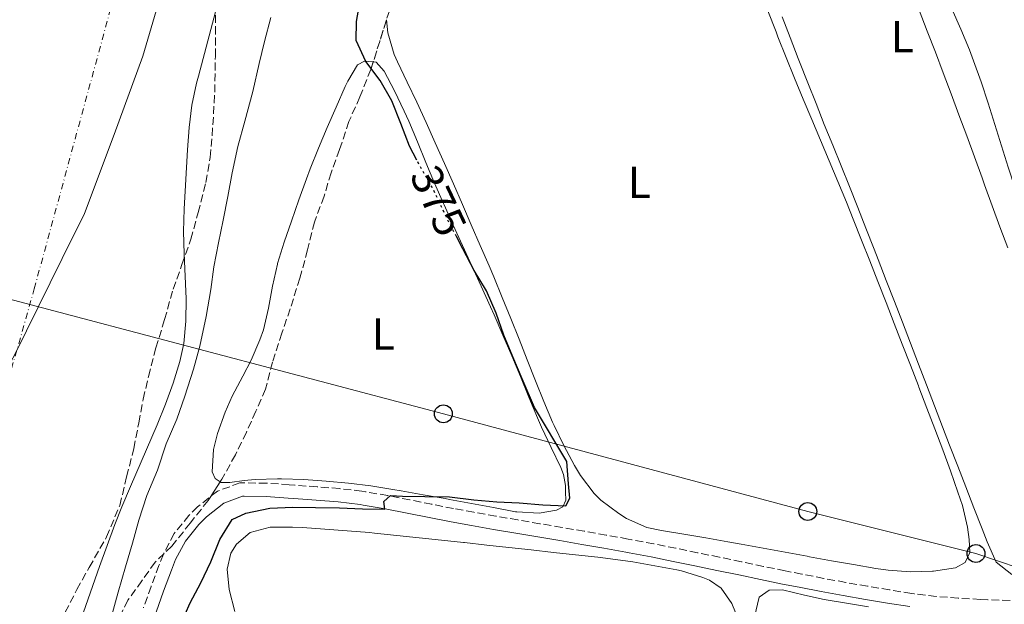
# Model space of a CAD drawing. Units: metres. Extents: x 631722 to 635188, y 4708860 to 4711238.
# Drawn here: x 632476 to 632696, y 4709391 to 4709522 of the extents above; entities that cross this region are included whole.
import ezdxf
from ezdxf.enums import TextEntityAlignment as Align

# ---------------------------------------------------------------- set-up
doc = ezdxf.new("R2010")
doc.units = ezdxf.units.M
doc.header["$MEASUREMENT"] = 0
for name, pattern in [('DGN Style 3', [2.435890702152634, 1.739921930109024, -0.6959687720436097]), ('DGN Style 4', [2.7856150101045474, 1.391937544087219, -0.6959687720436097, 0.001739921930109024, -0.6959687720436097]), ('DGN Style 5', [1.217945351076317, 0.5219765790327072, -0.6959687720436097])]:
    doc.linetypes.add(name, pattern=pattern)
for name, color, linetype, lineweight in [('Camino', 7, 'DGN Style 3', 0), ('Cauce permanente', 151, 'Continuous', 13), ('Cauce permanente (área)', 142, 'Continuous', 13), ('Cota de curva de nivel directora', 7, 'Continuous', 0), ('Curva de nivel directora', 30, 'Continuous', 30), ('Curva de nivel directora no vista', 30, 'DGN Style 5', 30), ('Curva de nivel intermedia', 30, 'Continuous', 0), ('Eje cauce permanente (área)', 70, 'DGN Style 4', 0), ('Etiqueta de uso rústico', 92, 'Continuous', 0), ('Límite de municipio', 7, 'Continuous', 0), ('Línea de cambio de uso (parcela vista)', 92, 'Continuous', 0), ('Línea telefónica', 7, 'Continuous', 0), ('Margen derecho', 7, 'Continuous', 0), ('Patio', 1, 'Continuous', 13), ('Poste telefónico', 7, 'Continuous', 0), ('Zona arbolada', 92, 'DGN Style 3', 0)]:
    doc.layers.add(name, color=color, linetype=linetype, lineweight=lineweight)
doc.styles.add('Style-Arial', font='arial.ttf')

# ---------------------------------------------------------------- blocks, each defined once
blk = doc.blocks.new('5PTT')
at = {"layer": 'Patio', "color": 7, "linetype": 'Continuous', "lineweight": 30}
blk.add_circle((2.382683753967285e-05, 4.306399822235108e-05), 0.1995000005932858, dxfattribs=at)

msp = doc.modelspace()

# ---------------------------------------------------------------- linework, layer by layer
at = {"layer": 'Camino', "color": 7, "linetype": 'DGN Style 3', "lineweight": 0}
msp.add_polyline3d([(632697.55, 4709391.800000002, 376.5700000000071), (632692.5599999989, 4709392.000000001, 376.5500000000031), (632690.9299999995, 4709392.07, 376.5500000000031), (632685.9699999974, 4709392.340000001, 376.5500000000031), (632681.0299999998, 4709392.730000001, 376.5500000000031), (632676.1000000013, 4709393.34, 376.5500000000031), (632675.5500000014, 4709393.410000001, 376.5500000000031), (632670.6200000006, 4709394.180000001, 376.5399999999937), (632665.6999999987, 4709395, 376.5299999999988), (632660.7999999992, 4709395.860000002, 376.5200000000042), (632655.8999999975, 4709396.76, 376.4900000000052), (632651.0000000001, 4709397.7, 376.4600000000063), (632647.2899999976, 4709398.440000001, 376.4299999999931), (632642.3999999971, 4709399.439999999, 376.3800000000047), (632637.5100000009, 4709400.460000001, 376.3300000000019), (632632.6200000002, 4709401.480000001, 376.2799999999988), (632627.7099999996, 4709402.500000002, 376.2100000000065), (632622.8099999978, 4709403.500000001, 376.1499999999943), (632617.8999999971, 4709404.480000002, 376.0800000000019), (632612.9799999997, 4709405.4, 376), (632612.2100000008, 4709405.550000001, 375.9900000000054), (632607.2699999989, 4709406.440000001, 375.9199999999984), (632602.3500000016, 4709407.300000001, 375.8399999999966), (632597.4099999995, 4709408.15, 375.7599999999947), (632592.480000001, 4709408.980000001, 375.6900000000023), (632587.55, 4709409.820000002, 375.6100000000007), (632582.6299999983, 4709410.670000001, 375.5299999999988), (632577.7199999975, 4709411.529999999, 375.4600000000063), (632573.1700000011, 4709412.360000002, 375.3899999999995), (632568.2800000006, 4709413.32, 375.3200000000069), (632563.3699999999, 4709414.300000001, 375.2400000000054), (632558.4400000013, 4709415.250000001, 375.1699999999984), (632553.4899999981, 4709416.109999999, 375.0899999999965), (632552.6999999991, 4709416.240000002, 375.0800000000019), (632547.6799999989, 4709416.82, 374.9299999999931), (632542.6499999977, 4709417.220000001, 374.7200000000012), (632537.6799999988, 4709417.58, 374.5500000000029), (632536.4600000005, 4709417.689999999, 374.5200000000042), (632531.409999999, 4709418.020000001, 374.4600000000065), (632526.3299999986, 4709418.11, 374.3699999999954), (632525.420000001, 4709418.070000002, 374.3399999999965), (632520.3699999994, 4709416.25, 374.1399999999995), (632515.9699999985, 4709412.740000002, 373.9100000000036), (632514.0300000005, 4709410.83, 373.7899999999937), (632510.719999998, 4709406.76, 373.5099999999949), (632508.3099999984, 4709402.190000001, 373.2700000000041), (632507.3299999972, 4709399.630000002, 373.1900000000024), (632505.5500000003, 4709394.930000002, 373.0899999999966), (632503.8500000016, 4709390.210000004, 373.0399999999937)], dxfattribs=at)
at = {"layer": 'Cauce permanente', "color": 151, "linetype": 'Continuous', "lineweight": 13}
msp.add_polyline3d([(632525.0999999996, 4709542.83, 371.25), (632516.1299999999, 4709509, 370.9400000000023), (632515.7199999997, 4709507.380000001, 370.929999999993), (632514.7000000002, 4709502.49, 370.9100000000035), (632514.0700000003, 4709497.529999999, 370.9100000000035), (632513.6799999997, 4709492.539999999, 370.9100000000035), (632512.9800000006, 4709479.289999999, 370.8800000000047), (632512.8200000003, 4709474.289999999, 370.8399999999965), (632512.9600000001, 4709469.27, 370.7899999999936), (632513.4199999999, 4709459.210000001, 370.6600000000035), (632513.3600000005, 4709454.210000001, 370.6000000000058), (632512.8499999996, 4709449.25, 370.5500000000029), (632511.9900000002, 4709445.230000001, 370.5200000000041), (632510.5, 4709440.4, 370.5), (632508.79, 4709435.67, 370.4799999999959), (632506.9199999999, 4709431.029999999, 370.4799999999959), (632500.9400000004, 4709417.300000001, 370.4600000000065), (632499.0099999999, 4709412.710000001, 370.4499999999971), (632497.4699999997, 4709408.779999999, 370.429999999993), (632494.0599999997, 4709399.4, 370.3600000000006), (632485.7599999999, 4709375.82, 370.1399999999995)], dxfattribs=at)
at = {"layer": 'Cauce permanente (área)', "color": 142, "linetype": 'Continuous', "lineweight": 13}
for points in [[(632525.0999999996, 4709542.83, 371.25), (632516.1299999999, 4709509, 370.9400000000023), (632515.7199999997, 4709507.380000001, 370.929999999993), (632514.7000000002, 4709502.49, 370.9100000000035), (632514.0700000003, 4709497.529999999, 370.9100000000035), (632513.6799999997, 4709492.539999999, 370.9100000000035), (632512.9800000006, 4709479.289999999, 370.8800000000047), (632512.8200000003, 4709474.289999999, 370.8399999999965), (632512.9600000001, 4709469.27, 370.7899999999936), (632513.4199999999, 4709459.210000001, 370.6600000000035), (632513.3600000005, 4709454.210000001, 370.6000000000058), (632512.8499999996, 4709449.25, 370.5500000000029), (632511.9900000002, 4709445.230000001, 370.5200000000041), (632510.5, 4709440.4, 370.5), (632508.79, 4709435.67, 370.4799999999959)], [(632508.79, 4709435.67, 370.4799999999959), (632506.9199999999, 4709431.029999999, 370.4799999999959), (632500.9400000004, 4709417.300000001, 370.4600000000065), (632499.0099999999, 4709412.710000001, 370.4499999999971), (632497.4699999997, 4709408.779999999, 370.429999999993), (632494.0599999997, 4709399.4, 370.3600000000006), (632485.7599999999, 4709375.82, 370.1399999999995)]]:
    msp.add_polyline3d(points, dxfattribs=at)
at = {"layer": 'Curva de nivel directora', "color": 30, "linetype": 'Continuous', "lineweight": 30, "elevation": 375, "flags": 128}
for points in [[(632564.9700000002, 4709490.180000002), (632563.2800000005, 4709493.359999999), (632561.3699999994, 4709498.42), (632559.369999999, 4709503.480000001), (632556.7400000005, 4709507.990000002), (632553.5700000009, 4709512.210000001), (632551.3899999993, 4709516.910000003), (632551.4999999988, 4709521.189999999), (632552.4100000008, 4709526.670000001)], [(632512.0900000003, 4709386.210000002), (632514.2800000008, 4709391.260000001), (632516.6599999992, 4709395.760000001), (632518.9399999991, 4709400.440000001), (632520.9500000007, 4709405.480000001), (632523.6900000009, 4709409.9), (632526.7599999999, 4709411.320000002), (632532.1199999999, 4709412.420000002), (632537.2099999993, 4709412.689999999), (632542.3100000002, 4709412.600000001), (632547.6799999989, 4709412.510000001), (632552.7799999996, 4709412.33), (632557.7899999986, 4709412.230000001), (632557.5799999986, 4709413.960000002), (632559.0999999985, 4709415.26), (632561.7499999994, 4709415.130000001), (632566.7599999984, 4709415.03), (632572.219999999, 4709414.949999999), (632577.6900000006, 4709414.310000001), (632582.8000000003, 4709413.860000002), (632587.8099999994, 4709413.670000001), (632593.1000000001, 4709413.220000002), (632598.2900000003, 4709412.949999999), (632599.1699999986, 4709414.690000001), (632598.8400000001, 4709417.870000001), (632598.4800000001, 4709422.870000001), (632591.2599999983, 4709434.95), (632588.5, 4709441.36), (632586.4199999992, 4709446.240000002), (632584.4199999986, 4709451.119999999), (632582.6900000008, 4709456.01), (632580.5099999993, 4709460.980000001), (632577.7899999992, 4709465.570000002), (632575.2499999999, 4709470.350000001), (632573.8099999982, 4709473.110000002)]]:
    msp.add_lwpolyline(points, dxfattribs=at)
at = {"layer": 'Curva de nivel directora no vista', "color": 30, "linetype": 'DGN Style 5', "lineweight": 30, "elevation": 375, "flags": 128}
msp.add_lwpolyline([(632573.8099999982, 4709473.110000002), (632572.8899999995, 4709474.859999999), (632570.6299999999, 4709479.369999999), (632568.3599999989, 4709484.160000003), (632565.6299999997, 4709488.940000001), (632564.9700000002, 4709490.180000002)], dxfattribs=at)
at = {"layer": 'Curva de nivel intermedia', "color": 30, "linetype": 'Continuous', "lineweight": 0, "elevation": 370.0000000000001, "flags": 128}
msp.add_lwpolyline([(632496.8200000018, 4709388.539999999), (632498.2400000012, 4709393.659999999), (632499.8300000004, 4709399.34), (632501.4300000007, 4709404.640000001), (632502.8500000001, 4709409.76), (632504.6400000005, 4709415.249999999), (632506.9900000019, 4709420.949999998), (632508.9600000011, 4709426.829999999), (632511.3100000003, 4709432.33), (632513.1100000018, 4709437.449999998), (632515.070000002, 4709443.52), (632516.4900000015, 4709448.630000002), (632517.8799999994, 4709455.25), (632518.9099999999, 4709461.300000001), (632519.5700000015, 4709466.400000001), (632520.6100000008, 4709471.699999998), (632521.6500000004, 4709476.800000002), (632522.6900000018, 4709482.099999999), (632523.7200000001, 4709487.4), (632524.9400000004, 4709493.259999999), (632526.5400000007, 4709498.939999999), (632528.310000001, 4709505.57), (632529.7000000014, 4709511.810000001), (632530.9400000018, 4709516.730000001), (632532.3500000001, 4709522.039999999)], dxfattribs=at)
at = {"layer": 'Eje cauce permanente (área)', "color": 70, "linetype": 'DGN Style 4', "lineweight": 0}
msp.add_polyline3d([(631960.4699999997, 4709084.039999999, 368.1600000000035), (632103.9400000004, 4709126.84, 368.4100000000035), (632261.8799999999, 4709195.91, 368.25), (632323.1500000004, 4709222.300000001, 368.3399999999965), (632386.4100000003, 4709276.08, 368.0800000000018), (632447.6799999997, 4709349.279999999, 369.4499999999971), (632479.4500000002, 4709461.470000001, 370.1199999999953), (632510.8399999999, 4709576.49, 370.7899999999936), (632547.1799999997, 4709736.42, 368.9799999999959), (632596, 4709867.380000001, 369.3800000000047), (632618.3300000001, 4709925.24, 368.7700000000041), (632626.7999999998, 4710002.92, 368.6900000000023), (632615.3399999999, 4710083.59, 368.7700000000041), (632581.0300000003, 4710278.74, 368.9100000000035), (632567.0800000001, 4710392.279999999, 370.2200000000012), (632573.5599999997, 4710460.5, 371.2400000000052), (632660.1200000001, 4710605.42, 371.1900000000023), (632731.3499999996, 4710665.180000001, 371.179999999993), (632803.5800000001, 4710697.550000001, 371.2200000000012), (632897.7300000006, 4710703.52, 371.1699999999983), (632989.3799999999, 4710681.609999999, 371)], dxfattribs=at)
at = {"layer": 'Límite de municipio', "color": 7, "linetype": 'Continuous', "lineweight": 0}
msp.add_polyline3d([(632509.5, 4709533.210000001, 370.8400000000001), (632503.75, 4709513.430000001, 370.6600000000001), (632497.2899999992, 4709495.930000001, 370.58), (632490.7100000009, 4709478.290000001, 370.42), (632485.6799999997, 4709468.210000001, 370.32), (632475.0199999996, 4709446.619999999, 370.01), (632455.7300000006, 4709411.790000001, 369.85), (632434.4100000003, 4709380.710000001, 369.51)], dxfattribs=at)
at = {"layer": 'Línea de cambio de uso (parcela vista)', "color": 92, "linetype": 'Continuous', "lineweight": 0}
for points in [[(632706.1799999997, 4709463.76, 376), (632705.5, 4709465.5, 376.0099999999948), (632703.6900000004, 4709470.16, 376.0299999999988), (632702.0199999996, 4709474.449999999, 376.0500000000029), (632700.2800000003, 4709479.140000001, 376.0899999999965), (632698.6600000003, 4709483.869999999, 376.1499999999942), (632697.1200000001, 4709488.619999999, 376.2299999999959), (632695.6299999999, 4709493.4, 376.320000000007), (632694.1399999997, 4709498.180000001, 376.3999999999942), (632692.6299999999, 4709502.939999999, 376.4799999999959), (632691.0599999997, 4709507.689999999, 376.5500000000029), (632689.3899999997, 4709512.4, 376.5899999999965), (632688.4699999997, 4709514.82, 376.6000000000058), (632686.5599999997, 4709519.430000001, 376.5899999999965), (632684.5, 4709523.99, 376.5599999999977), (632682.3499999996, 4709528.51, 376.5200000000041), (632680.2100000001, 4709533.029999999, 376.4700000000012), (632678.1299999999, 4709537.58, 376.429999999993)], [(632643.4299999997, 4709523.550000001, 375.8500000000058), (632645.2300000006, 4709518.880000001, 375.8500000000058), (632645.6600000003, 4709517.76, 375.8500000000058), (632647.5, 4709513.109999999, 375.820000000007), (632649.3799999999, 4709508.480000001, 375.7700000000041), (632651.29, 4709503.859999999, 375.7100000000065), (632653.2300000006, 4709499.25, 375.6300000000047), (632655.1699999999, 4709494.640000001, 375.5500000000029), (632657.1200000001, 4709490.039999999, 375.4700000000012), (632659.0499999998, 4709485.42, 375.3899999999995), (632660.9600000001, 4709480.800000001, 375.3300000000018), (632662.4900000002, 4709477, 375.3000000000029), (632664.3399999999, 4709472.350000001, 375.2700000000041), (632666.1799999997, 4709467.699999999, 375.25), (632668.0099999999, 4709463.050000001, 375.2299999999959), (632669.8300000001, 4709458.390000001, 375.2100000000065), (632671.6399999997, 4709453.730000001, 375.1900000000023), (632673.4500000002, 4709449.07, 375.1699999999983), (632675.2599999999, 4709444.41, 375.1499999999942), (632677.0700000003, 4709439.75, 375.1199999999953), (632677.1799999997, 4709439.470000001, 375.1199999999953), (632678.9699999997, 4709434.810000001, 375.070000000007), (632680.75, 4709430.15, 375.0099999999948), (632682.4900000002, 4709425.470000001, 374.9499999999971), (632684.2000000002, 4709420.77, 374.8899999999995), (632685.8799999999, 4709416.050000001, 374.8500000000058), (632686.9299999997, 4709413.060000001, 374.8500000000058), (632688.0199999996, 4709408.180000001, 374.8500000000058), (632688.4299999997, 4709405.439999999, 374.8500000000058), (632688.5700000003, 4709402.529999999, 374.8500000000058), (632687.5199999996, 4709400.33, 374.8500000000058), (632685.3499999996, 4709399.109999999, 374.8500000000058)], [(632677.2400000002, 4709523.689999999, 376.3000000000029), (632679.0499999998, 4709519.029999999, 376.2799999999988), (632680.8499999996, 4709514.359999999, 376.2599999999948), (632682.6200000001, 4709509.689999999, 376.2400000000052), (632684.3799999999, 4709505, 376.2100000000065), (632686.1200000001, 4709500.32, 376.1900000000023), (632687.8499999996, 4709495.630000001, 376.1699999999983), (632689.5700000003, 4709490.930000001, 376.1399999999995), (632691.29, 4709486.24, 376.1199999999953), (632691.8499999996, 4709484.710000001, 376.1199999999953), (632693.5700000003, 4709480.01, 376.1000000000058), (632695.29, 4709475.310000001, 376.0899999999965), (632697.0099999999, 4709470.619999999, 376.0800000000018)], [(632581.1100000005, 4709466.550000001, 375.6600000000035), (632579.1299999999, 4709471.140000001, 375.6900000000023), (632577.1299999999, 4709475.730000001, 375.7299999999959), (632575.1299999999, 4709480.310000001, 375.7599999999948), (632573.1200000001, 4709484.890000001, 375.7899999999936), (632571.1100000005, 4709489.460000001, 375.8099999999977), (632569.0899999999, 4709494.039999999, 375.8300000000018), (632567.0700000003, 4709498.609999999, 375.8500000000058), (632564.9699999997, 4709503.130000001, 375.8300000000018), (632562.7800000003, 4709507.59, 375.7899999999936), (632560.6200000001, 4709512.130000001, 375.7599999999948), (632559.8799999999, 4709513.789999999, 375.7599999999948), (632558.4500000002, 4709518.630000001, 375.7599999999948), (632558.1864, 4709521.579500001, 375.7599999999948)], [(632697.9400000004, 4709397.600000001, 375.6600000000035), (632694.4299999997, 4709400.359999999, 375.6600000000035), (632692.4400000004, 4709404.949999999, 375.6600000000035), (632691.2999999998, 4709407.859999999, 375.6600000000035), (632689.4800000006, 4709412.52, 375.6600000000035), (632687.6600000003, 4709417.180000001, 375.6300000000047), (632685.8499999996, 4709421.83, 375.6100000000006), (632684.04, 4709426.49, 375.5800000000018), (632682.4299999997, 4709430.640000001, 375.570000000007), (632680.6299999999, 4709435.310000001, 375.570000000007), (632678.8399999999, 4709439.980000001, 375.570000000007), (632677.0499999998, 4709444.65, 375.5800000000018), (632675.2599999999, 4709449.310000001, 375.5899999999965), (632673.4699999997, 4709453.980000001, 375.6000000000058), (632671.6799999997, 4709458.65, 375.6199999999953), (632669.8799999999, 4709463.32, 375.6399999999995), (632668.0800000001, 4709467.980000001, 375.6499999999942), (632667.1600000003, 4709470.34, 375.6600000000035), (632665.3399999999, 4709475, 375.6900000000023), (632663.5, 4709479.65, 375.7100000000065), (632661.6399999997, 4709484.289999999, 375.7400000000052), (632659.7699999996, 4709488.930000001, 375.7700000000041), (632657.9000000004, 4709493.560000001, 375.8000000000029), (632656.0300000003, 4709498.199999999, 375.8300000000018), (632654.1699999999, 4709502.84, 375.8600000000006), (632652.3300000001, 4709507.49, 375.8999999999942), (632650.5099999999, 4709512.15, 375.929999999993), (632650.2100000001, 4709512.92, 375.9400000000023), (632648.4000000004, 4709517.59, 375.9900000000052), (632646.6100000005, 4709522.25, 376.0599999999977)], [(632520.9987000005, 4709418.304500001, 374.4799999999959), (632519.8499999996, 4709419.039999999, 374.4799999999959), (632519.1900000004, 4709420.57, 374.570000000007), (632519.4900000002, 4709425.560000001, 374.570000000007), (632520.4000000004, 4709429.15, 374.570000000007), (632522.1299999999, 4709433.859999999, 374.570000000007), (632523.7199999997, 4709437.5, 374.570000000007), (632526.0700000003, 4709441.91, 374.7200000000012), (632527.9500000002, 4709445.49, 374.8500000000058), (632529.9000000004, 4709450.09, 374.7700000000041), (632530.6500000004, 4709452.279999999, 374.75), (632531.8099999997, 4709457.140000001, 374.820000000007), (632532.6799999997, 4709462.07, 374.8999999999942), (632533.7999999998, 4709466.939999999, 374.9400000000023), (632533.8499999996, 4709467.08, 374.9400000000023), (632535.3399999999, 4709471.850000001, 374.9400000000023), (632536.9199999999, 4709476.59, 374.9400000000023), (632538.5599999997, 4709481.310000001, 374.9400000000023), (632540.2800000003, 4709486.01, 374.9400000000023), (632541.1200000001, 4709488.24, 374.9400000000023), (632542.9600000001, 4709492.890000001, 374.9400000000023), (632544.9000000004, 4709497.5, 374.9400000000023), (632546.9000000004, 4709502.07, 374.9400000000023), (632548.9600000001, 4709506.640000001, 374.9400000000023), (632549.5199999996, 4709507.869999999, 374.9400000000023), (632551.7300000006, 4709511.460000001, 374.9400000000023), (632553.2599999999, 4709512.310000001, 374.8500000000058), (632555.2010000005, 4709512.140900001, 374.8500000000058)], [(632555.2010000005, 4709512.140900001, 374.8500000000058), (632555.9000000004, 4709512.08, 374.8500000000058), (632557.6699999999, 4709510.109999999, 374.8500000000058), (632559.9800000006, 4709505.65, 374.8500000000058), (632562.1500000004, 4709501.16, 374.8500000000058), (632563.1500000004, 4709498.92, 374.8500000000058), (632565.0899999999, 4709494.310000001, 374.8500000000058), (632567, 4709489.689999999, 374.8500000000058), (632568.9299999997, 4709485.07, 374.8500000000058), (632570.9100000003, 4709480.480000001, 374.8500000000058), (632571.0300000003, 4709480.210000001, 374.8500000000058), (632573.0800000001, 4709475.65, 374.8399999999965), (632575.1699999999, 4709471.100000001, 374.820000000007), (632577.2599999999, 4709466.560000001, 374.8000000000029), (632579.3399999999, 4709462.02, 374.7799999999988), (632581.4000000004, 4709457.460000001, 374.7599999999948), (632582.2100000001, 4709455.640000001, 374.75), (632584.2000000002, 4709451.060000001, 374.75), (632586.1600000003, 4709446.460000001, 374.75), (632588.0899999999, 4709441.84, 374.7599999999948), (632590.0199999996, 4709437.230000001, 374.7599999999948), (632591.9600000001, 4709432.619999999, 374.7599999999948), (632592.8499999996, 4709430.52, 374.75), (632594.9699999997, 4709426.02, 374.6399999999995), (632597.1200000001, 4709421.51, 374.5), (632597.7699999996, 4709419.960000001, 374.4799999999959), (632598.1799999997, 4709417.51, 374.4799999999959), (632598.2000000002, 4709416.050000001, 374.4799999999959), (632598.2300000006, 4709414.230000001, 374.4799999999959), (632597.6200000001, 4709412.76, 374.4799999999959), (632596.1799999997, 4709412.01, 374.570000000007), (632592.2800000003, 4709411.300000001, 374.570000000007), (632587.2800000003, 4709411.609999999, 374.570000000007), (632586.9900000002, 4709411.66, 374.570000000007), (632582.0700000003, 4709412.57, 374.5500000000029), (632577.1600000003, 4709413.49, 374.5099999999948), (632572.2400000002, 4709414.4, 374.4799999999959), (632571.2800000003, 4709414.57, 374.4799999999959), (632566.3600000005, 4709415.460000001, 374.5500000000029), (632561.4400000004, 4709416.32, 374.6499999999942), (632559.5899999999, 4709416.640000001, 374.6600000000035), (632554.6399999997, 4709417.42, 374.6499999999942), (632549.6600000003, 4709418.029999999, 374.6300000000047), (632544.6799999997, 4709418.5, 374.6100000000006), (632539.6900000004, 4709418.82, 374.5899999999965), (632534.7000000002, 4709418.99, 374.570000000007), (632533.7800000003, 4709419.01, 374.570000000007), (632528.79, 4709418.83, 374.570000000007), (632526.3300000001, 4709418.609999999, 374.570000000007), (632523.1500000004, 4709418.189999999, 374.4799999999959), (632521.2400000002, 4709418.15, 374.4799999999959), (632520.9987000005, 4709418.304500001, 374.4799999999959)], [(632685.3499999996, 4709399.109999999, 374.8500000000058), (632680.4000000004, 4709398.390000001, 374.8500000000058), (632680.1799999997, 4709398.380000001, 374.8500000000058), (632675.2599999999, 4709398.199999999, 374.8500000000058), (632670.2800000003, 4709398.57, 374.9100000000035), (632667.5099999999, 4709398.970000001, 374.9400000000023), (632662.5800000001, 4709399.84, 374.9100000000035), (632657.6600000003, 4709400.710000001, 374.8600000000006), (632652.7400000002, 4709401.600000001, 374.8399999999965), (632652.1699999999, 4709401.710000001, 374.8500000000058), (632647.25, 4709402.600000001, 374.8699999999953), (632642.3300000001, 4709403.5, 374.8999999999942), (632637.4100000003, 4709404.4, 374.9199999999983), (632634.4500000002, 4709404.939999999, 374.9400000000023), (632629.5300000003, 4709405.810000001, 374.9600000000065), (632624.5999999996, 4709406.640000001, 374.9900000000052), (632619.6699999999, 4709407.49, 375.0099999999948), (632616.3700000001, 4709408.09, 375.0299999999988), (632611.8300000001, 4709410.130000001, 375.0299999999988), (632610.1200000001, 4709411.25, 375.0299999999988), (632606.0899999999, 4709414.210000001, 375.0899999999965), (632604.5800000001, 4709415.710000001, 375.1199999999953), (632601.5599999997, 4709419.710000001, 375.1100000000006), (632600.1900000004, 4709422, 375.1199999999953), (632597.7999999998, 4709426.41, 375.2400000000052), (632595.6200000001, 4709430.890000001, 375.3800000000047), (632595.29, 4709431.66, 375.3899999999995), (632593.3700000001, 4709436.279999999, 375.429999999993), (632591.4900000002, 4709440.91, 375.4700000000012), (632589.6299999999, 4709445.560000001, 375.5099999999948), (632587.79, 4709450.199999999, 375.5500000000029), (632585.9400000004, 4709454.850000001, 375.5800000000018), (632584.0599999997, 4709459.480000001, 375.6199999999953), (632582.1500000004, 4709464.100000001, 375.6499999999942), (632581.1100000005, 4709466.550000001, 375.6600000000035)], [(632524.25, 4709389.369999999, 375.7100000000065), (632523.0099999999, 4709394.25, 375.7100000000065), (632522.5300000003, 4709398.810000001, 375.7100000000065), (632523.3799999999, 4709402.369999999, 375.7100000000065), (632524.6200000001, 4709404.4, 375.7100000000065), (632527.6699999999, 4709407, 375.8000000000029), (632532.2000000002, 4709408.17, 375.9799999999959), (632537.2000000002, 4709408.220000001, 375.9799999999959), (632539.3899999997, 4709408.119999999, 375.9799999999959), (632544.3799999999, 4709407.77, 376.0099999999948), (632549.3700000001, 4709407.4, 376.0500000000029), (632554.3499999996, 4709406.970000001, 376.070000000007), (632555.5300000003, 4709406.850000001, 376.070000000007), (632560.5099999999, 4709406.34, 376.0800000000018), (632565.4800000006, 4709405.82, 376.0899999999965), (632570.4500000002, 4709405.289999999, 376.0800000000018), (632575.4199999999, 4709404.77, 376.070000000007), (632575.5999999996, 4709404.75, 376.070000000007), (632580.5700000003, 4709404.210000001, 376.0599999999977), (632585.54, 4709403.67, 376.0299999999988), (632590.5099999999, 4709403.119999999, 375.9900000000052), (632595.4800000006, 4709402.57, 375.9499999999971), (632600.4500000002, 4709402.02, 375.9199999999983), (632605.4199999999, 4709401.460000001, 375.8999999999942), (632608.25, 4709401.140000001, 375.8899999999995), (632613.2000000002, 4709400.460000001, 375.9100000000035), (632618.1299999999, 4709399.59, 375.9400000000023), (632623.04, 4709398.630000001, 375.9799999999959), (632624.1399999997, 4709398.41, 375.9799999999959), (632628.9100000003, 4709396.949999999, 375.9900000000052), (632630.3700000001, 4709396.34, 375.9799999999959), (632632.9500000002, 4709394.560000001, 375.8899999999995), (632635.3799999999, 4709391.140000001, 375.8899999999995), (632636.8099999997, 4709387.529999999, 375.8899999999995)], [(632640.4400000004, 4709388.140000001, 376.7100000000065), (632641.4500000002, 4709392.529999999, 376.7100000000065), (632643.7000000002, 4709394.109999999, 376.7100000000065), (632646.7000000002, 4709394.17, 376.7100000000065), (632651.5800000001, 4709393.039999999, 376.7599999999948), (632656.0300000003, 4709392.050000001, 376.8000000000029), (632660.9500000002, 4709391.189999999, 376.8000000000029), (632665.8799999999, 4709390.380000001, 376.8000000000029)]]:
    msp.add_polyline3d(points, dxfattribs=at)
at = {"layer": 'Línea telefónica', "color": 7, "linetype": 'Continuous', "lineweight": 0}
msp.add_polyline3d([(632935.0000000005, 4709422.66, 376.6999999999971), (632888.6799999987, 4709414.090000001, 376.4900000000052), (632827.4200000013, 4709406.490000002, 376.679999999993), (632789.0599999989, 4709393.5, 376.9199999999983), (632733.4699999999, 4709387.540000001, 376.7799999999988), (632689.9200000018, 4709402.310000001, 375.0599999999977), (632652.3299999983, 4709411.699999999, 374.9400000000023), (632570.8899999995, 4709433.53, 374.6999999999971), (632421.499999999, 4709472.989999999, 371.3399999999965), (632371.9499999996, 4709468.470000001, 371.7700000000041), (632264.6999999988, 4709454.180000001, 373.4600000000065), (632130.4899999973, 4709450.970000001, 381.25)], dxfattribs=at)
at = {"layer": 'Margen derecho', "color": 7, "linetype": 'Continuous', "lineweight": 0}
msp.add_polyline3d([(632675.1099999989, 4709390.449999999, 376.5500000000031), (632670.14, 4709391.220000001, 376.5399999999937), (632665.1999999981, 4709392.040000001, 376.5299999999988), (632660.2600000005, 4709392.900000001, 376.5200000000042), (632655.3399999987, 4709393.82, 376.4900000000052), (632650.4200000013, 4709394.760000002, 376.4600000000063), (632646.6900000008, 4709395.500000001, 376.4299999999931), (632641.8000000002, 4709396.5, 376.3800000000047), (632636.8899999994, 4709397.52, 376.3300000000019), (632631.9999999988, 4709398.540000001, 376.2799999999988), (632627.1099999984, 4709399.560000001, 376.2100000000065), (632622.2100000011, 4709400.560000001, 376.1499999999943), (632617.3200000004, 4709401.540000001, 376.0800000000019), (632612.4200000009, 4709402.460000002, 376), (632611.6499999977, 4709402.609999999, 375.9900000000054), (632606.7500000002, 4709403.480000001, 375.9199999999984), (632601.8299999986, 4709404.340000002, 375.8399999999966), (632596.9099999988, 4709405.190000001, 375.7599999999947), (632591.9800000002, 4709406.02, 375.6900000000023), (632587.0499999993, 4709406.86, 375.6100000000007), (632582.1099999996, 4709407.710000002, 375.5299999999988), (632577.19, 4709408.57, 375.4600000000063), (632572.6099999979, 4709409.42, 375.3899999999995), (632567.6999999996, 4709410.380000001, 375.3200000000069), (632562.7899999988, 4709411.359999999, 375.2400000000054), (632557.8999999982, 4709412.290000002, 375.1699999999984), (632552.9899999974, 4709413.15, 375.0899999999965), (632552.2800000012, 4709413.26, 375.0800000000019), (632547.3799999994, 4709413.840000001, 374.9299999999931), (632542.4299999987, 4709414.220000001, 374.7200000000012), (632537.4400000018, 4709414.580000001, 374.5500000000029), (632536.2199999992, 4709414.690000001, 374.5200000000042), (632531.2899999984, 4709415.020000001, 374.4600000000065), (632526.3700000009, 4709415.11, 374.3699999999954), (632526.02, 4709415.09, 374.3399999999965), (632521.8500000014, 4709413.590000001, 374.1399999999995), (632517.9699999989, 4709410.500000002, 373.9100000000036), (632516.25, 4709408.810000001, 373.7899999999937), (632513.239999997, 4709405.100000001, 373.5099999999949), (632511.050000001, 4709400.95, 373.2700000000041), (632510.1299999979, 4709398.57, 373.1900000000024), (632508.370000001, 4709393.890000002, 373.0899999999966), (632506.6900000002, 4709389.210000001, 373.0399999999937)], dxfattribs=at)
at = {"layer": 'Zona arbolada', "color": 92, "linetype": 'DGN Style 3', "lineweight": 0, "extrusion": (-0.9394440998922879, 0.2958011915697889, 0.1730503922083443), "elevation": 798895.3396844554, "flags": 128}
msp.add_lwpolyline([(-4682082.436836306, -139977.871986566), (-4682077.321169661, -139977.871986566), (-4682072.537360678, -139977.9463078534)], dxfattribs=at)
at = {"layer": 'Zona arbolada', "color": 92, "linetype": 'DGN Style 3', "lineweight": 0}
for points in [[(632486.3399999999, 4709389.180000001, 379.0299999999988), (632488.9800000006, 4709394.24, 379.0299999999988), (632491.7199999997, 4709399.199999999, 379.1199999999953), (632495.5999999996, 4709406.01, 379.3000000000029), (632498.5700000003, 4709413.07, 379.5800000000018), (632500.0999999996, 4709419.470000001, 379.7599999999948), (632501.7199999997, 4709425.779999999, 379.9400000000023), (632502.7999999998, 4709431.529999999, 379.9400000000023), (632503.7999999998, 4709436.83, 379.9400000000023), (632504.9900000002, 4709441.859999999, 380.0299999999988), (632506.5999999996, 4709448.26, 380.3000000000029), (632508.5899999999, 4709454.58, 380.4900000000052), (632510.4699999997, 4709461.350000001, 380.4900000000052), (632512.4699999997, 4709466.850000001, 380.5800000000018), (632514.4600000001, 4709472.529999999, 380.5800000000018), (632516.0899999999, 4709478.470000001, 380.6699999999983), (632517.79, 4709485.24, 380.8500000000058), (632518.7800000003, 4709490.810000001, 380.9400000000023), (632519.3799999999, 4709498.100000001, 381.0299999999988), (632519.7999999998, 4709505.390000001, 381.1199999999953), (632519.9299999997, 4709513.41, 381.1199999999953), (632519.9299999997, 4709518.42, 381.2100000000065), (632519.9800000006, 4709525.880000001, 381.3099999999977)], [(632486.3399999999, 4709389.180000001, 379.0299999999988), (632488.9800000006, 4709394.24, 379.0299999999988), (632491.7199999997, 4709399.199999999, 379.1199999999953), (632495.5999999996, 4709406.01, 379.3000000000029), (632498.5700000003, 4709413.07, 379.5800000000018), (632500.0999999996, 4709419.470000001, 379.7599999999948), (632501.7199999997, 4709425.779999999, 379.9400000000023), (632502.7999999998, 4709431.529999999, 379.9400000000023), (632503.7999999998, 4709436.83, 379.9400000000023), (632504.9900000002, 4709441.859999999, 380.0299999999988), (632506.5999999996, 4709448.26, 380.3000000000029), (632508.5899999999, 4709454.58, 380.4900000000052), (632510.4699999997, 4709461.350000001, 380.4900000000052), (632512.4699999997, 4709466.850000001, 380.5800000000018), (632514.4600000001, 4709472.529999999, 380.5800000000018), (632516.0899999999, 4709478.470000001, 380.6699999999983), (632517.79, 4709485.24, 380.8500000000058), (632518.7800000003, 4709490.810000001, 380.9400000000023), (632519.3799999999, 4709498.100000001, 381.0299999999988), (632519.7999999998, 4709505.390000001, 381.1199999999953), (632519.9299999997, 4709513.41, 381.1199999999953), (632519.9299999997, 4709518.42, 381.2100000000065), (632519.9800000006, 4709525.880000001, 381.3099999999977)], [(632558.8099999997, 4709523.560000001, 383.1300000000047), (632556.6500000004, 4709516.699999999, 383.1300000000047), (632554.6699999999, 4709510.470000001, 383.0299999999988), (632552.2300000006, 4709504.33, 383.1300000000047), (632549.7800000003, 4709498.82, 383.1300000000047), (632547.7000000002, 4709492.59, 383.0299999999988), (632545.79, 4709487.369999999, 383.0299999999988), (632544.2400000002, 4709482.16, 383.1300000000047), (632542.0700000003, 4709476.380000001, 383.2200000000012), (632540.54, 4709470.16, 383.3099999999977), (632538.8300000001, 4709463.850000001, 383.3099999999977), (632536.6699999999, 4709456.99, 383.3099999999977), (632534.7699999996, 4709451.58, 383.3099999999977), (632532.7000000002, 4709445.08, 383.3999999999942), (632531.1600000003, 4709439.039999999, 383.4900000000052), (632528.9800000006, 4709434.09, 383.4900000000052), (632526.8700000001, 4709429.41, 383.4900000000052), (632524.4100000003, 4709424.359999999, 383.4900000000052), (632521.4100000003, 4709418.939999999, 383.4900000000052), (632518.3099999997, 4709414.15, 383.4900000000052), (632514.2999999998, 4709409.07, 383.4900000000052), (632510.2100000001, 4709403.99, 383.3999999999942), (632506.4500000002, 4709400.369999999, 383.3099999999977), (632503.5099999999, 4709396.220000001, 383.3099999999977), (632500.4000000004, 4709391.890000001, 383.3099999999977), (632498.1200000001, 4709387.390000001, 383.3099999999977)], [(632555.2010000005, 4709512.140900001, 383.0568000000058), (632554.6699999999, 4709510.470000001, 383.0299999999988), (632552.2300000006, 4709504.33, 383.1300000000047), (632549.7800000003, 4709498.82, 383.1300000000047), (632547.7000000002, 4709492.59, 383.0299999999988), (632545.79, 4709487.369999999, 383.0299999999988), (632544.2400000002, 4709482.16, 383.1300000000047), (632542.0700000003, 4709476.380000001, 383.2200000000012), (632540.54, 4709470.16, 383.3099999999977), (632538.8300000001, 4709463.850000001, 383.3099999999977), (632536.6699999999, 4709456.99, 383.3099999999977), (632534.7699999996, 4709451.58, 383.3099999999977), (632532.7000000002, 4709445.08, 383.3999999999942), (632531.1600000003, 4709439.039999999, 383.4900000000052), (632528.9800000006, 4709434.09, 383.4900000000052), (632526.8700000001, 4709429.41, 383.4900000000052), (632524.4100000003, 4709424.359999999, 383.4900000000052), (632521.4100000003, 4709418.939999999, 383.4900000000052), (632520.9987000005, 4709418.304500001, 383.4900000000052)], [(632520.9987000005, 4709418.304500001, 383.4900000000052), (632518.3099999997, 4709414.15, 383.4900000000052), (632514.2999999998, 4709409.07, 383.4900000000052), (632510.2100000001, 4709403.99, 383.3999999999942), (632506.4500000002, 4709400.369999999, 383.3099999999977), (632503.5099999999, 4709396.220000001, 383.3099999999977), (632500.4000000004, 4709391.890000001, 383.3099999999977), (632498.1200000001, 4709387.390000001, 383.3099999999977), (632496.3799999999, 4709382.529999999, 383.3099999999977), (632495.3799999999, 4709377.51, 383.3099999999977), (632494.3799999999, 4709372.119999999, 383.2200000000012), (632492.9199999999, 4709367.09, 383.1300000000047), (632491.1900000004, 4709361.960000001, 383.1300000000047), (632489.1200000001, 4709355.640000001, 383.2200000000012), (632487.6600000003, 4709350.699999999, 383.2200000000012), (632485.29, 4709345.74, 383.2200000000012), (632483.0999999996, 4709340.779999999, 383.1300000000047), (632481.4500000002, 4709336.02, 383.1300000000047), (632473.6500000004, 4709319.130000001, 383.0299999999988), (632460.1699999999, 4709303.960000001, 382.5800000000018), (632456.4500000002, 4709297.980000001, 382.5800000000018), (632446.9000000004, 4709272.930000001, 382.5800000000018)]]:
    msp.add_polyline3d(points, dxfattribs=at)

# ---------------------------------------------------------------- block references
at = {"layer": 'Poste telefónico', "color": 7, "linetype": 'Continuous', "lineweight": 0, "xscale": 10, "yscale": 10, "zscale": 10}
for p in [(632570.8899999995, 4709433.53, 374.6999999999971), (632652.3299999983, 4709411.699999999, 374.9400000000023), (632689.9200000018, 4709402.310000001, 375.0599999999977)]:
    msp.add_blockref('5PTT', p, dxfattribs=at)

# ---------------------------------------------------------------- texts
at = {"layer": 'Cota de curva de nivel directora', "color": 7, "linetype": 'Continuous', "lineweight": 0, "style": 'Style-Arial'}
msp.add_text('375', height=7.000000000000002, rotation=295.35646, dxfattribs=at).set_placement((632569.7936844107, 4709481.12467657, 375), align=Align.MIDDLE_CENTER)
at = {"layer": 'Etiqueta de uso rústico', "color": 92, "linetype": 'Continuous', "lineweight": 0, "style": 'Style-Arial'}
for p in [(632673.4314203794, 4709517.77001, 376.1999999999971), (632614.6514203808, 4709485.24001, 375.679999999993), (632557.4414203792, 4709451.360009999, 374.7400000000052)]:
    msp.add_text('L', height=7.000000000000002, dxfattribs=at).set_placement(p, align=Align.MIDDLE_CENTER)

doc.saveas('drawing.dxf')
